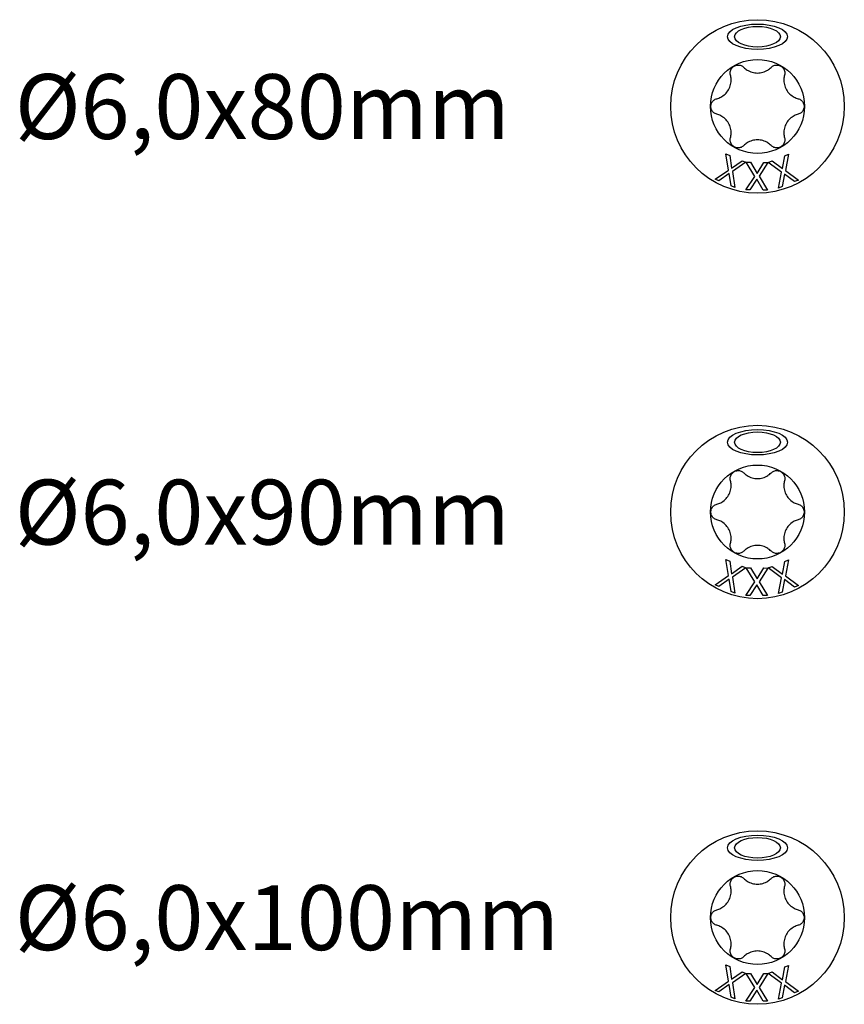
# Model space of a CAD drawing. Units: millimetres. Extents: x 1803 to 2171, y 7 to 1796.
# Drawn here: x 1808 to 1858, y 282 to 343 of the extents above; entities that cross this region are included whole.
import ezdxf

# ---------------------------------------------------------------- set-up
doc = ezdxf.new("R2010")
doc.units = ezdxf.units.MM
doc.layers.add('SuP-Sichtbare-Kanten', color=7, linetype='Continuous', lineweight=25)
doc.styles.get("Standard").update_dxf_attribs({"font": 'arial.ttf'})

msp = doc.modelspace()

# ---------------------------------------------------------------- linework, layer by layer
at = {"layer": 'SuP-Sichtbare-Kanten'}
for p, q in [((1851.301, 333.828), (1851.144, 334.831)), ((1851.144, 334.831), (1851.383, 334.73)), ((1851.383, 334.73), (1851.502, 333.944)), ((1854.634, 333.922), (1854.773, 334.71)), ((1854.773, 334.71), (1855, 334.801)), ((1855, 334.801), (1854.814, 333.807)), ((1850.486, 333.26), (1851.301, 333.828)), ((1851.502, 333.944), (1852.154, 334.407)), ((1852.38, 334.313), (1851.55, 333.736)), ((1852.154, 334.407), (1852.38, 334.313)), ((1852.924, 333.441), (1852.398, 334.309)), ((1852.398, 334.309), (1852.658, 334.307)), ((1852.658, 334.307), (1853.066, 333.625)), ((1853.066, 333.625), (1853.494, 334.3)), ((1853.738, 334.298), (1853.189, 333.45)), ((1853.494, 334.3), (1853.738, 334.298)), ((1853.757, 334.302), (1853.997, 334.398)), ((1854.572, 333.698), (1853.757, 334.302)), ((1853.997, 334.398), (1854.634, 333.922)), ((1850.711, 333.166), (1850.486, 333.26)), ((1851.35, 333.621), (1850.711, 333.166)), ((1851.467, 332.849), (1851.35, 333.621)), ((1851.55, 333.736), (1851.706, 332.749)), ((1852.385, 332.606), (1852.924, 333.441)), ((1853.048, 333.267), (1852.629, 332.604)), ((1853.449, 332.598), (1853.048, 333.267)), ((1853.189, 333.45), (1853.708, 332.596)), ((1854.39, 332.721), (1854.572, 333.698)), ((1854.753, 333.585), (1854.617, 332.812)), ((1855.378, 333.117), (1854.753, 333.585)), ((1854.814, 333.807), (1855.618, 333.214)), ((1851.706, 332.749), (1851.467, 332.849)), ((1854.617, 332.812), (1854.39, 332.721)), ((1855.618, 333.214), (1855.378, 333.117)), ((1852.629, 332.604), (1852.385, 332.606)), ((1853.708, 332.596), (1853.449, 332.598)), ((1851.301, 308.828), (1851.144, 309.831)), ((1851.144, 309.831), (1851.383, 309.73)), ((1851.383, 309.73), (1851.502, 308.944)), ((1854.634, 308.922), (1854.773, 309.71)), ((1854.773, 309.71), (1855, 309.801)), ((1855, 309.801), (1854.814, 308.807)), ((1851.502, 308.944), (1852.154, 309.407)), ((1852.38, 309.313), (1851.55, 308.736)), ((1852.154, 309.407), (1852.38, 309.313)), ((1852.924, 308.441), (1852.398, 309.309)), ((1852.398, 309.309), (1852.658, 309.307)), ((1852.658, 309.307), (1853.066, 308.625)), ((1853.066, 308.625), (1853.494, 309.3)), ((1853.738, 309.298), (1853.189, 308.45)), ((1853.494, 309.3), (1853.738, 309.298)), ((1853.757, 309.302), (1853.997, 309.398)), ((1854.572, 308.698), (1853.757, 309.302)), ((1853.997, 309.398), (1854.634, 308.922)), ((1850.486, 308.26), (1851.301, 308.828)), ((1851.35, 308.621), (1850.711, 308.166)), ((1851.467, 307.849), (1851.35, 308.621)), ((1851.55, 308.736), (1851.706, 307.749)), ((1852.385, 307.606), (1852.924, 308.441)), ((1853.189, 308.45), (1853.708, 307.596)), ((1854.39, 307.721), (1854.572, 308.698)), ((1854.753, 308.585), (1854.617, 307.812)), ((1855.378, 308.117), (1854.753, 308.585)), ((1854.814, 308.807), (1855.618, 308.214)), ((1850.711, 308.166), (1850.486, 308.26)), ((1851.706, 307.749), (1851.467, 307.849)), ((1853.048, 308.267), (1852.629, 307.604)), ((1853.449, 307.598), (1853.048, 308.267)), ((1854.617, 307.812), (1854.39, 307.721)), ((1855.618, 308.214), (1855.378, 308.117)), ((1852.629, 307.604), (1852.385, 307.606)), ((1853.708, 307.596), (1853.449, 307.598)), ((1851.301, 283.828), (1851.144, 284.831)), ((1851.144, 284.831), (1851.383, 284.73)), ((1851.383, 284.73), (1851.502, 283.944)), ((1854.634, 283.922), (1854.773, 284.71)), ((1854.773, 284.71), (1855, 284.801)), ((1855, 284.801), (1854.814, 283.807)), ((1851.502, 283.944), (1852.154, 284.407)), ((1852.38, 284.313), (1851.55, 283.736)), ((1852.154, 284.407), (1852.38, 284.313)), ((1852.924, 283.441), (1852.398, 284.309)), ((1852.398, 284.309), (1852.658, 284.307)), ((1852.658, 284.307), (1853.066, 283.625)), ((1853.066, 283.625), (1853.494, 284.3)), ((1853.738, 284.298), (1853.189, 283.45)), ((1853.494, 284.3), (1853.738, 284.298)), ((1853.757, 284.302), (1853.997, 284.398)), ((1854.572, 283.698), (1853.757, 284.302)), ((1853.997, 284.398), (1854.634, 283.922)), ((1850.486, 283.26), (1851.301, 283.828)), ((1851.35, 283.621), (1850.711, 283.166)), ((1851.467, 282.849), (1851.35, 283.621)), ((1851.55, 283.736), (1851.706, 282.749)), ((1853.189, 283.45), (1853.708, 282.596)), ((1854.39, 282.721), (1854.572, 283.698)), ((1854.753, 283.585), (1854.617, 282.812)), ((1855.378, 283.117), (1854.753, 283.585)), ((1854.814, 283.807), (1855.618, 283.214)), ((1850.711, 283.166), (1850.486, 283.26)), ((1851.706, 282.749), (1851.467, 282.849)), ((1852.385, 282.606), (1852.924, 283.441)), ((1853.048, 283.267), (1852.629, 282.604)), ((1853.449, 282.598), (1853.048, 283.267)), ((1855.618, 283.214), (1855.378, 283.117)), ((1852.629, 282.604), (1852.385, 282.606)), ((1853.708, 282.596), (1853.449, 282.598)), ((1854.617, 282.812), (1854.39, 282.721))]:
    msp.add_line(p, q, dxfattribs=at)
for centre, radius in [((1853.095, 337.751), 5.347), ((1853.095, 337.751), 2.895), ((1853.095, 312.751), 5.347), ((1853.095, 312.751), 2.895), ((1853.095, 287.751), 5.347), ((1853.095, 287.751), 2.895)]:
    msp.add_circle(centre, radius, dxfattribs=at)
for centre, major_axis, ratio in [((1853.095, 342.051), (-1.852, 0), 0.42227), ((1853.095, 342.051), (-1.408, 0), 0.451578), ((1853.095, 317.051), (-1.852, 0), 0.42227), ((1853.095, 317.051), (-1.408, 0), 0.451578), ((1853.095, 292.051), (-1.852, 0), 0.42227), ((1853.095, 292.051), (-1.408, 0), 0.451578)]:
    msp.add_ellipse(centre, major_axis=major_axis, ratio=ratio, dxfattribs=at)
for points, knots in [([(1851.428, 339.682), (1851.41, 339.749), (1851.407, 339.821), (1851.428, 339.956), (1851.454, 340.026), (1851.538, 340.15), (1851.595, 340.203), (1851.722, 340.276), (1851.796, 340.299), (1851.945, 340.31), (1852.02, 340.297), (1852.147, 340.248), (1852.208, 340.209), (1852.256, 340.16)], [0.0299089, 0.0299089, 0.0299089, 0.0299089, 0.0559006, 0.0559006, 0.0816372, 0.0816372, 0.1073738, 0.1073738, 0.1331104, 0.1331104, 0.1588471, 0.1588471, 0.1848387, 0.1848387, 0.1848387, 0.1848387]), ([(1852.256, 340.16), (1852.319, 340.098), (1852.388, 340.042), (1852.545, 339.942), (1852.648, 339.894), (1852.867, 339.828), (1852.985, 339.812), (1853.205, 339.812), (1853.323, 339.828), (1853.543, 339.894), (1853.645, 339.942), (1853.802, 340.042), (1853.871, 340.098), (1853.934, 340.16)], [0.0615827, 0.0615827, 0.0615827, 0.0615827, 0.0942652, 0.0942652, 0.1331507, 0.1331507, 0.1720363, 0.1720363, 0.2109219, 0.2109219, 0.2498074, 0.2498074, 0.2824899, 0.2824899, 0.2824899, 0.2824899]), ([(1853.934, 340.16), (1853.982, 340.209), (1854.043, 340.248), (1854.17, 340.297), (1854.245, 340.31), (1854.394, 340.299), (1854.468, 340.276), (1854.595, 340.203), (1854.652, 340.15), (1854.736, 340.026), (1854.762, 339.956), (1854.783, 339.821), (1854.78, 339.749), (1854.762, 339.682)], [0.0299089, 0.0299089, 0.0299089, 0.0299089, 0.0559006, 0.0559006, 0.0816372, 0.0816372, 0.1073738, 0.1073738, 0.1331104, 0.1331104, 0.1588471, 0.1588471, 0.1848387, 0.1848387, 0.1848387, 0.1848387]), ([(1850.59, 338.23), (1850.675, 338.252), (1850.757, 338.284), (1850.923, 338.371), (1851.016, 338.435), (1851.183, 338.593), (1851.256, 338.686), (1851.366, 338.877), (1851.41, 338.987), (1851.464, 339.21), (1851.473, 339.323), (1851.465, 339.509), (1851.451, 339.597), (1851.428, 339.682)], [0.0615827, 0.0615827, 0.0615827, 0.0615827, 0.0942652, 0.0942652, 0.1331507, 0.1331507, 0.1720363, 0.1720363, 0.2109219, 0.2109219, 0.2498074, 0.2498074, 0.2824899, 0.2824899, 0.2824899, 0.2824899]), ([(1854.762, 339.682), (1854.739, 339.597), (1854.725, 339.509), (1854.717, 339.323), (1854.726, 339.21), (1854.78, 338.987), (1854.824, 338.877), (1854.934, 338.686), (1855.007, 338.593), (1855.174, 338.435), (1855.267, 338.371), (1855.433, 338.284), (1855.515, 338.252), (1855.6, 338.23)], [0.0615827, 0.0615827, 0.0615827, 0.0615827, 0.0942652, 0.0942652, 0.1331507, 0.1331507, 0.1720363, 0.1720363, 0.2109219, 0.2109219, 0.2498074, 0.2498074, 0.2824899, 0.2824899, 0.2824899, 0.2824899]), ([(1850.59, 337.273), (1850.523, 337.291), (1850.459, 337.324), (1850.353, 337.41), (1850.305, 337.468), (1850.239, 337.602), (1850.222, 337.678), (1850.222, 337.825), (1850.239, 337.901), (1850.305, 338.035), (1850.353, 338.093), (1850.459, 338.179), (1850.523, 338.212), (1850.59, 338.23)], [0.0299089, 0.0299089, 0.0299089, 0.0299089, 0.0559006, 0.0559006, 0.0816372, 0.0816372, 0.1073738, 0.1073738, 0.1331104, 0.1331104, 0.1588471, 0.1588471, 0.1848387, 0.1848387, 0.1848387, 0.1848387]), ([(1855.6, 338.23), (1855.667, 338.212), (1855.731, 338.179), (1855.837, 338.093), (1855.885, 338.035), (1855.951, 337.901), (1855.968, 337.825), (1855.968, 337.678), (1855.951, 337.602), (1855.885, 337.468), (1855.837, 337.41), (1855.731, 337.324), (1855.667, 337.291), (1855.6, 337.273)], [0.0299089, 0.0299089, 0.0299089, 0.0299089, 0.0559006, 0.0559006, 0.0816372, 0.0816372, 0.1073738, 0.1073738, 0.1331104, 0.1331104, 0.1588471, 0.1588471, 0.1848387, 0.1848387, 0.1848387, 0.1848387]), ([(1851.428, 335.821), (1851.451, 335.906), (1851.465, 335.994), (1851.473, 336.18), (1851.464, 336.293), (1851.41, 336.516), (1851.366, 336.626), (1851.256, 336.817), (1851.183, 336.91), (1851.016, 337.068), (1850.923, 337.132), (1850.757, 337.218), (1850.675, 337.251), (1850.59, 337.273)], [0.0615827, 0.0615827, 0.0615827, 0.0615827, 0.0942652, 0.0942652, 0.1331507, 0.1331507, 0.1720363, 0.1720363, 0.2109219, 0.2109219, 0.2498074, 0.2498074, 0.2824899, 0.2824899, 0.2824899, 0.2824899]), ([(1855.6, 337.273), (1855.515, 337.251), (1855.433, 337.218), (1855.267, 337.132), (1855.174, 337.068), (1855.007, 336.91), (1854.934, 336.817), (1854.824, 336.626), (1854.78, 336.516), (1854.726, 336.293), (1854.717, 336.18), (1854.725, 335.994), (1854.739, 335.906), (1854.762, 335.821)], [0.0615827, 0.0615827, 0.0615827, 0.0615827, 0.0942652, 0.0942652, 0.1331507, 0.1331507, 0.1720363, 0.1720363, 0.2109219, 0.2109219, 0.2498074, 0.2498074, 0.2824899, 0.2824899, 0.2824899, 0.2824899]), ([(1852.256, 335.343), (1852.208, 335.294), (1852.147, 335.255), (1852.02, 335.206), (1851.945, 335.193), (1851.796, 335.204), (1851.722, 335.227), (1851.595, 335.3), (1851.538, 335.353), (1851.454, 335.477), (1851.428, 335.547), (1851.407, 335.682), (1851.41, 335.754), (1851.428, 335.821)], [0.0299089, 0.0299089, 0.0299089, 0.0299089, 0.0559006, 0.0559006, 0.0816372, 0.0816372, 0.1073738, 0.1073738, 0.1331104, 0.1331104, 0.1588471, 0.1588471, 0.1848387, 0.1848387, 0.1848387, 0.1848387]), ([(1853.934, 335.343), (1853.871, 335.405), (1853.802, 335.461), (1853.645, 335.561), (1853.543, 335.609), (1853.323, 335.675), (1853.205, 335.691), (1852.985, 335.691), (1852.867, 335.675), (1852.648, 335.609), (1852.545, 335.561), (1852.388, 335.461), (1852.319, 335.405), (1852.256, 335.343)], [0.0615827, 0.0615827, 0.0615827, 0.0615827, 0.0942652, 0.0942652, 0.1331507, 0.1331507, 0.1720363, 0.1720363, 0.2109219, 0.2109219, 0.2498074, 0.2498074, 0.2824899, 0.2824899, 0.2824899, 0.2824899]), ([(1854.762, 335.821), (1854.78, 335.754), (1854.783, 335.682), (1854.762, 335.547), (1854.736, 335.477), (1854.652, 335.353), (1854.595, 335.3), (1854.468, 335.227), (1854.394, 335.204), (1854.245, 335.193), (1854.17, 335.206), (1854.043, 335.255), (1853.982, 335.294), (1853.934, 335.343)], [0.0299089, 0.0299089, 0.0299089, 0.0299089, 0.0559006, 0.0559006, 0.0816372, 0.0816372, 0.1073738, 0.1073738, 0.1331104, 0.1331104, 0.1588471, 0.1588471, 0.1848387, 0.1848387, 0.1848387, 0.1848387]), ([(1851.428, 314.682), (1851.41, 314.749), (1851.407, 314.821), (1851.428, 314.956), (1851.454, 315.026), (1851.538, 315.15), (1851.595, 315.203), (1851.722, 315.276), (1851.796, 315.299), (1851.945, 315.31), (1852.02, 315.297), (1852.147, 315.248), (1852.208, 315.209), (1852.256, 315.16)], [0.0299089, 0.0299089, 0.0299089, 0.0299089, 0.0559006, 0.0559006, 0.0816372, 0.0816372, 0.1073738, 0.1073738, 0.1331104, 0.1331104, 0.1588471, 0.1588471, 0.1848387, 0.1848387, 0.1848387, 0.1848387]), ([(1852.256, 315.16), (1852.319, 315.098), (1852.388, 315.042), (1852.545, 314.942), (1852.648, 314.894), (1852.867, 314.828), (1852.985, 314.812), (1853.205, 314.812), (1853.323, 314.828), (1853.543, 314.894), (1853.645, 314.942), (1853.802, 315.042), (1853.871, 315.098), (1853.934, 315.16)], [0.0615827, 0.0615827, 0.0615827, 0.0615827, 0.0942652, 0.0942652, 0.1331507, 0.1331507, 0.1720363, 0.1720363, 0.2109219, 0.2109219, 0.2498074, 0.2498074, 0.2824899, 0.2824899, 0.2824899, 0.2824899]), ([(1853.934, 315.16), (1853.982, 315.209), (1854.043, 315.248), (1854.17, 315.297), (1854.245, 315.31), (1854.394, 315.299), (1854.468, 315.276), (1854.595, 315.203), (1854.652, 315.15), (1854.736, 315.026), (1854.762, 314.956), (1854.783, 314.821), (1854.78, 314.749), (1854.762, 314.682)], [0.0299089, 0.0299089, 0.0299089, 0.0299089, 0.0559006, 0.0559006, 0.0816372, 0.0816372, 0.1073738, 0.1073738, 0.1331104, 0.1331104, 0.1588471, 0.1588471, 0.1848387, 0.1848387, 0.1848387, 0.1848387]), ([(1850.59, 313.23), (1850.675, 313.252), (1850.757, 313.284), (1850.923, 313.371), (1851.016, 313.435), (1851.183, 313.593), (1851.256, 313.686), (1851.366, 313.877), (1851.41, 313.987), (1851.464, 314.21), (1851.473, 314.323), (1851.465, 314.509), (1851.451, 314.597), (1851.428, 314.682)], [0.0615827, 0.0615827, 0.0615827, 0.0615827, 0.0942652, 0.0942652, 0.1331507, 0.1331507, 0.1720363, 0.1720363, 0.2109219, 0.2109219, 0.2498074, 0.2498074, 0.2824899, 0.2824899, 0.2824899, 0.2824899]), ([(1854.762, 314.682), (1854.739, 314.597), (1854.725, 314.509), (1854.717, 314.323), (1854.726, 314.21), (1854.78, 313.987), (1854.824, 313.877), (1854.934, 313.686), (1855.007, 313.593), (1855.174, 313.435), (1855.267, 313.371), (1855.433, 313.284), (1855.515, 313.252), (1855.6, 313.23)], [0.0615827, 0.0615827, 0.0615827, 0.0615827, 0.0942652, 0.0942652, 0.1331507, 0.1331507, 0.1720363, 0.1720363, 0.2109219, 0.2109219, 0.2498074, 0.2498074, 0.2824899, 0.2824899, 0.2824899, 0.2824899]), ([(1850.59, 312.273), (1850.523, 312.291), (1850.459, 312.324), (1850.353, 312.41), (1850.305, 312.468), (1850.239, 312.602), (1850.222, 312.678), (1850.222, 312.825), (1850.239, 312.901), (1850.305, 313.035), (1850.353, 313.093), (1850.459, 313.179), (1850.523, 313.212), (1850.59, 313.23)], [0.0299089, 0.0299089, 0.0299089, 0.0299089, 0.0559006, 0.0559006, 0.0816372, 0.0816372, 0.1073738, 0.1073738, 0.1331104, 0.1331104, 0.1588471, 0.1588471, 0.1848387, 0.1848387, 0.1848387, 0.1848387]), ([(1855.6, 313.23), (1855.667, 313.212), (1855.731, 313.179), (1855.837, 313.093), (1855.885, 313.035), (1855.951, 312.901), (1855.968, 312.825), (1855.968, 312.678), (1855.951, 312.602), (1855.885, 312.468), (1855.837, 312.41), (1855.731, 312.324), (1855.667, 312.291), (1855.6, 312.273)], [0.0299089, 0.0299089, 0.0299089, 0.0299089, 0.0559006, 0.0559006, 0.0816372, 0.0816372, 0.1073738, 0.1073738, 0.1331104, 0.1331104, 0.1588471, 0.1588471, 0.1848387, 0.1848387, 0.1848387, 0.1848387]), ([(1851.428, 310.821), (1851.451, 310.906), (1851.465, 310.994), (1851.473, 311.18), (1851.464, 311.293), (1851.41, 311.516), (1851.366, 311.626), (1851.256, 311.817), (1851.183, 311.91), (1851.016, 312.068), (1850.923, 312.132), (1850.757, 312.218), (1850.675, 312.251), (1850.59, 312.273)], [0.0615827, 0.0615827, 0.0615827, 0.0615827, 0.0942652, 0.0942652, 0.1331507, 0.1331507, 0.1720363, 0.1720363, 0.2109219, 0.2109219, 0.2498074, 0.2498074, 0.2824899, 0.2824899, 0.2824899, 0.2824899]), ([(1855.6, 312.273), (1855.515, 312.251), (1855.433, 312.218), (1855.267, 312.132), (1855.174, 312.068), (1855.007, 311.91), (1854.934, 311.817), (1854.824, 311.626), (1854.78, 311.516), (1854.726, 311.293), (1854.717, 311.18), (1854.725, 310.994), (1854.739, 310.906), (1854.762, 310.821)], [0.0615827, 0.0615827, 0.0615827, 0.0615827, 0.0942652, 0.0942652, 0.1331507, 0.1331507, 0.1720363, 0.1720363, 0.2109219, 0.2109219, 0.2498074, 0.2498074, 0.2824899, 0.2824899, 0.2824899, 0.2824899]), ([(1852.256, 310.343), (1852.208, 310.294), (1852.147, 310.255), (1852.02, 310.206), (1851.945, 310.193), (1851.796, 310.204), (1851.722, 310.227), (1851.595, 310.3), (1851.538, 310.353), (1851.454, 310.477), (1851.428, 310.547), (1851.407, 310.682), (1851.41, 310.754), (1851.428, 310.821)], [0.0299089, 0.0299089, 0.0299089, 0.0299089, 0.0559006, 0.0559006, 0.0816372, 0.0816372, 0.1073738, 0.1073738, 0.1331104, 0.1331104, 0.1588471, 0.1588471, 0.1848387, 0.1848387, 0.1848387, 0.1848387]), ([(1854.762, 310.821), (1854.78, 310.754), (1854.783, 310.682), (1854.762, 310.547), (1854.736, 310.477), (1854.652, 310.353), (1854.595, 310.3), (1854.468, 310.227), (1854.394, 310.204), (1854.245, 310.193), (1854.17, 310.206), (1854.043, 310.255), (1853.982, 310.294), (1853.934, 310.343)], [0.0299089, 0.0299089, 0.0299089, 0.0299089, 0.0559006, 0.0559006, 0.0816372, 0.0816372, 0.1073738, 0.1073738, 0.1331104, 0.1331104, 0.1588471, 0.1588471, 0.1848387, 0.1848387, 0.1848387, 0.1848387]), ([(1853.934, 310.343), (1853.871, 310.405), (1853.802, 310.461), (1853.645, 310.561), (1853.543, 310.609), (1853.323, 310.675), (1853.205, 310.691), (1852.985, 310.691), (1852.867, 310.675), (1852.648, 310.609), (1852.545, 310.561), (1852.388, 310.461), (1852.319, 310.405), (1852.256, 310.343)], [0.0615827, 0.0615827, 0.0615827, 0.0615827, 0.0942652, 0.0942652, 0.1331507, 0.1331507, 0.1720363, 0.1720363, 0.2109219, 0.2109219, 0.2498074, 0.2498074, 0.2824899, 0.2824899, 0.2824899, 0.2824899]), ([(1851.428, 289.682), (1851.41, 289.749), (1851.407, 289.821), (1851.428, 289.956), (1851.454, 290.026), (1851.538, 290.15), (1851.595, 290.203), (1851.722, 290.276), (1851.796, 290.299), (1851.945, 290.31), (1852.02, 290.297), (1852.147, 290.248), (1852.208, 290.209), (1852.256, 290.16)], [0.0299089, 0.0299089, 0.0299089, 0.0299089, 0.0559006, 0.0559006, 0.0816372, 0.0816372, 0.1073738, 0.1073738, 0.1331104, 0.1331104, 0.1588471, 0.1588471, 0.1848387, 0.1848387, 0.1848387, 0.1848387]), ([(1852.256, 290.16), (1852.319, 290.098), (1852.388, 290.042), (1852.545, 289.942), (1852.648, 289.894), (1852.867, 289.828), (1852.985, 289.812), (1853.205, 289.812), (1853.323, 289.828), (1853.543, 289.894), (1853.645, 289.942), (1853.802, 290.042), (1853.871, 290.098), (1853.934, 290.16)], [0.0615827, 0.0615827, 0.0615827, 0.0615827, 0.0942652, 0.0942652, 0.1331507, 0.1331507, 0.1720363, 0.1720363, 0.2109219, 0.2109219, 0.2498074, 0.2498074, 0.2824899, 0.2824899, 0.2824899, 0.2824899]), ([(1853.934, 290.16), (1853.982, 290.209), (1854.043, 290.248), (1854.17, 290.297), (1854.245, 290.31), (1854.394, 290.299), (1854.468, 290.276), (1854.595, 290.203), (1854.652, 290.15), (1854.736, 290.026), (1854.762, 289.956), (1854.783, 289.821), (1854.78, 289.749), (1854.762, 289.682)], [0.0299089, 0.0299089, 0.0299089, 0.0299089, 0.0559006, 0.0559006, 0.0816372, 0.0816372, 0.1073738, 0.1073738, 0.1331104, 0.1331104, 0.1588471, 0.1588471, 0.1848387, 0.1848387, 0.1848387, 0.1848387]), ([(1850.59, 288.23), (1850.675, 288.252), (1850.757, 288.284), (1850.923, 288.371), (1851.016, 288.435), (1851.183, 288.593), (1851.256, 288.686), (1851.366, 288.877), (1851.41, 288.987), (1851.464, 289.21), (1851.473, 289.323), (1851.465, 289.509), (1851.451, 289.597), (1851.428, 289.682)], [0.0615827, 0.0615827, 0.0615827, 0.0615827, 0.0942652, 0.0942652, 0.1331507, 0.1331507, 0.1720363, 0.1720363, 0.2109219, 0.2109219, 0.2498074, 0.2498074, 0.2824899, 0.2824899, 0.2824899, 0.2824899]), ([(1854.762, 289.682), (1854.739, 289.597), (1854.725, 289.509), (1854.717, 289.323), (1854.726, 289.21), (1854.78, 288.987), (1854.824, 288.877), (1854.934, 288.686), (1855.007, 288.593), (1855.174, 288.435), (1855.267, 288.371), (1855.433, 288.284), (1855.515, 288.252), (1855.6, 288.23)], [0.0615827, 0.0615827, 0.0615827, 0.0615827, 0.0942652, 0.0942652, 0.1331507, 0.1331507, 0.1720363, 0.1720363, 0.2109219, 0.2109219, 0.2498074, 0.2498074, 0.2824899, 0.2824899, 0.2824899, 0.2824899]), ([(1850.59, 287.273), (1850.523, 287.291), (1850.459, 287.324), (1850.353, 287.41), (1850.305, 287.468), (1850.239, 287.602), (1850.222, 287.678), (1850.222, 287.825), (1850.239, 287.901), (1850.305, 288.035), (1850.353, 288.093), (1850.459, 288.179), (1850.523, 288.212), (1850.59, 288.23)], [0.0299089, 0.0299089, 0.0299089, 0.0299089, 0.0559006, 0.0559006, 0.0816372, 0.0816372, 0.1073738, 0.1073738, 0.1331104, 0.1331104, 0.1588471, 0.1588471, 0.1848387, 0.1848387, 0.1848387, 0.1848387]), ([(1855.6, 288.23), (1855.667, 288.212), (1855.731, 288.179), (1855.837, 288.093), (1855.885, 288.035), (1855.951, 287.901), (1855.968, 287.825), (1855.968, 287.678), (1855.951, 287.602), (1855.885, 287.468), (1855.837, 287.41), (1855.731, 287.324), (1855.667, 287.291), (1855.6, 287.273)], [0.0299089, 0.0299089, 0.0299089, 0.0299089, 0.0559006, 0.0559006, 0.0816372, 0.0816372, 0.1073738, 0.1073738, 0.1331104, 0.1331104, 0.1588471, 0.1588471, 0.1848387, 0.1848387, 0.1848387, 0.1848387]), ([(1851.428, 285.821), (1851.451, 285.906), (1851.465, 285.994), (1851.473, 286.18), (1851.464, 286.293), (1851.41, 286.516), (1851.366, 286.626), (1851.256, 286.817), (1851.183, 286.91), (1851.016, 287.068), (1850.923, 287.132), (1850.757, 287.218), (1850.675, 287.251), (1850.59, 287.273)], [0.0615827, 0.0615827, 0.0615827, 0.0615827, 0.0942652, 0.0942652, 0.1331507, 0.1331507, 0.1720363, 0.1720363, 0.2109219, 0.2109219, 0.2498074, 0.2498074, 0.2824899, 0.2824899, 0.2824899, 0.2824899]), ([(1855.6, 287.273), (1855.515, 287.251), (1855.433, 287.218), (1855.267, 287.132), (1855.174, 287.068), (1855.007, 286.91), (1854.934, 286.817), (1854.824, 286.626), (1854.78, 286.516), (1854.726, 286.293), (1854.717, 286.18), (1854.725, 285.994), (1854.739, 285.906), (1854.762, 285.821)], [0.0615827, 0.0615827, 0.0615827, 0.0615827, 0.0942652, 0.0942652, 0.1331507, 0.1331507, 0.1720363, 0.1720363, 0.2109219, 0.2109219, 0.2498074, 0.2498074, 0.2824899, 0.2824899, 0.2824899, 0.2824899]), ([(1852.256, 285.343), (1852.208, 285.294), (1852.147, 285.255), (1852.02, 285.206), (1851.945, 285.193), (1851.796, 285.204), (1851.722, 285.227), (1851.595, 285.3), (1851.538, 285.353), (1851.454, 285.477), (1851.428, 285.547), (1851.407, 285.682), (1851.41, 285.754), (1851.428, 285.821)], [0.0299089, 0.0299089, 0.0299089, 0.0299089, 0.0559006, 0.0559006, 0.0816372, 0.0816372, 0.1073738, 0.1073738, 0.1331104, 0.1331104, 0.1588471, 0.1588471, 0.1848387, 0.1848387, 0.1848387, 0.1848387]), ([(1853.934, 285.343), (1853.871, 285.405), (1853.802, 285.461), (1853.645, 285.561), (1853.543, 285.609), (1853.323, 285.675), (1853.205, 285.691), (1852.985, 285.691), (1852.867, 285.675), (1852.648, 285.609), (1852.545, 285.561), (1852.388, 285.461), (1852.319, 285.405), (1852.256, 285.343)], [0.0615827, 0.0615827, 0.0615827, 0.0615827, 0.0942652, 0.0942652, 0.1331507, 0.1331507, 0.1720363, 0.1720363, 0.2109219, 0.2109219, 0.2498074, 0.2498074, 0.2824899, 0.2824899, 0.2824899, 0.2824899]), ([(1854.762, 285.821), (1854.78, 285.754), (1854.783, 285.682), (1854.762, 285.547), (1854.736, 285.477), (1854.652, 285.353), (1854.595, 285.3), (1854.468, 285.227), (1854.394, 285.204), (1854.245, 285.193), (1854.17, 285.206), (1854.043, 285.255), (1853.982, 285.294), (1853.934, 285.343)], [0.0299089, 0.0299089, 0.0299089, 0.0299089, 0.0559006, 0.0559006, 0.0816372, 0.0816372, 0.1073738, 0.1073738, 0.1331104, 0.1331104, 0.1588471, 0.1588471, 0.1848387, 0.1848387, 0.1848387, 0.1848387])]:
    msp.add_open_spline(points, degree=3, knots=knots, dxfattribs=at)

# ---------------------------------------------------------------- texts
at = {"char_height": 4, "attachment_point": 1}
for s, insert in [('Ø6,0x80mm', (1807.341, 339.745)), ('Ø6,0x90mm', (1807.341, 314.745)), ('Ø6,0x100mm', (1807.341, 289.745))]:
    msp.add_mtext_dynamic_manual_height_columns(s, width=21.31782, gutter_width=1, heights=[0], dxfattribs=dict(at, insert=insert))

doc.saveas('drawing.dxf')
